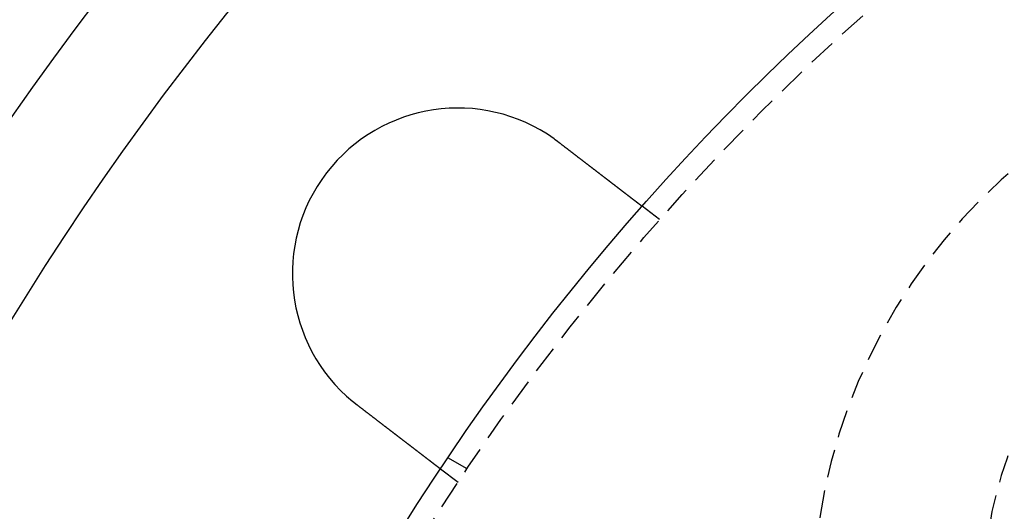
# Model space of a CAD drawing. Extents: x 202 to 1509, y 55 to 607.
# Drawn here: x 226 to 271, y 249 to 271 of the extents above; entities that cross this region are included whole.
import ezdxf

# ---------------------------------------------------------------- set-up
doc = ezdxf.new("R2010")
doc.units = 0
doc.header["$LTSCALE"] = 5
doc.linetypes.add('VERDECKT', pattern=[0.375, 0.25, -0.125])
doc.layers.get('0').update_dxf_attribs({"linetype": 'CONTINUOUS'})
doc.layers.add('STEMPEL', color=3, linetype='CONTINUOUS')

# ---------------------------------------------------------------- blocks, each defined once
blk = doc.blocks.new('A$CAFFBA6D6')
at = {"color": 1, "linetype": 'VERDECKT'}
for p, q in [((241.504, 401.742), (240.709, 402.352)), ((232.786, 390.46), (231.918, 390.961)), ((232.373, 389.841), (231.577, 390.451))]:
    blk.add_line(p, q, dxfattribs=at)
for points in [[(236.73, 405.399, 0), (236.732, 405.398, 0), (236.734, 405.397, 0), (236.735, 405.396, 0), (236.737, 405.394, 0), (236.739, 405.393, 0), (236.74, 405.392, 0), (236.742, 405.391, 0), (236.743, 405.39, 0), (236.745, 405.389, 0), (236.747, 405.387, 0), (236.748, 405.386, 0), (236.75, 405.385, 0), (236.752, 405.384, 0), (236.753, 405.383, 0), (236.755, 405.381, 0), (236.757, 405.38, 0), (236.758, 405.379, 0), (236.76, 405.378, 0), (236.761, 405.377, 0), (236.763, 405.376, 0), (236.765, 405.374, 0), (236.766, 405.373, 0), (236.768, 405.372, 0), (236.77, 405.371, 0), (236.771, 405.37, 0), (236.773, 405.369, 0), (236.774, 405.367, 0), (236.776, 405.366, 0), (236.778, 405.365, 0), (236.779, 405.364, 0), (236.781, 405.363, 0), (236.783, 405.361, 0), (236.784, 405.36, 0), (236.786, 405.359, 0), (236.787, 405.358, 0), (236.789, 405.357, 0), (236.791, 405.355, 0), (236.792, 405.354, 0), (236.794, 405.353, 0), (236.796, 405.352, 0), (236.797, 405.351, 0), (236.799, 405.35, 0), (236.8, 405.348, 0), (236.802, 405.347, 0), (236.804, 405.346, 0), (236.805, 405.345, 0), (236.807, 405.344, 0), (236.809, 405.342, 0), (236.81, 405.341, 0), (236.812, 405.34, 0), (236.813, 405.339, 0), (236.815, 405.338, 0), (236.817, 405.336, 0), (236.818, 405.335, 0), (236.82, 405.334, 0), (236.822, 405.333, 0), (236.823, 405.332, 0), (236.825, 405.33, 0), (236.826, 405.329, 0), (236.828, 405.328, 0), (236.83, 405.327, 0), (236.831, 405.326, 0), (236.833, 405.325, 0), (236.835, 405.323, 0), (236.836, 405.322, 0), (236.838, 405.321, 0), (236.839, 405.32, 0), (236.841, 405.319, 0), (236.843, 405.317, 0), (236.844, 405.316, 0), (236.846, 405.315, 0), (236.847, 405.314, 0), (236.849, 405.313, 0), (236.851, 405.311, 0), (236.852, 405.31, 0), (236.854, 405.309, 0), (236.856, 405.308, 0), (236.857, 405.307, 0), (236.859, 405.305, 0), (236.86, 405.304, 0), (236.862, 405.303, 0), (236.864, 405.302, 0), (236.865, 405.3, 0), (236.867, 405.299, 0), (236.868, 405.298, 0), (236.87, 405.297, 0), (236.872, 405.296, 0), (236.873, 405.294, 0), (236.875, 405.293, 0), (236.876, 405.292, 0), (236.878, 405.291, 0), (236.88, 405.29, 0), (236.881, 405.288, 0), (236.883, 405.287, 0), (236.884, 405.286, 0), (236.886, 405.285, 0), (236.888, 405.284, 0), (236.889, 405.282, 0), (236.891, 405.281, 0), (236.893, 405.28, 0), (236.894, 405.279, 0), (236.896, 405.278, 0), (236.897, 405.276, 0), (236.899, 405.275, 0), (236.901, 405.274, 0), (236.902, 405.273, 0), (236.904, 405.271, 0), (236.905, 405.27, 0), (236.907, 405.269, 0), (236.909, 405.268, 0), (236.91, 405.267, 0), (236.912, 405.265, 0), (236.913, 405.264, 0), (236.915, 405.263, 0), (236.917, 405.262, 0), (236.918, 405.26, 0), (236.92, 405.259, 0), (236.921, 405.258, 0), (236.923, 405.257, 0), (236.925, 405.256, 0), (236.926, 405.254, 0), (236.928, 405.253, 0), (236.929, 405.252, 0), (236.931, 405.251, 0), (236.933, 405.249, 0), (236.934, 405.248, 0), (236.936, 405.247, 0)], [(236.936, 405.247, 0), (236.946, 405.239, 0), (236.956, 405.231, 0), (236.967, 405.223, 0), (236.977, 405.215, 0), (236.987, 405.207, 0), (236.998, 405.199, 0), (237.008, 405.191, 0), (237.019, 405.183, 0), (237.029, 405.175, 0), (237.039, 405.167, 0), (237.05, 405.159, 0), (237.06, 405.151, 0), (237.071, 405.143, 0), (237.081, 405.135, 0), (237.092, 405.127, 0), (237.102, 405.119, 0), (237.113, 405.111, 0), (237.123, 405.103, 0), (237.134, 405.095, 0), (237.144, 405.087, 0), (237.155, 405.079, 0), (237.165, 405.071, 0), (237.176, 405.063, 0), (237.186, 405.055, 0), (237.197, 405.047, 0), (237.208, 405.038, 0), (237.218, 405.03, 0), (237.229, 405.022, 0), (237.239, 405.014, 0), (237.25, 405.006, 0), (237.261, 404.998, 0), (237.271, 404.99, 0), (237.282, 404.981, 0), (237.292, 404.973, 0), (237.303, 404.965, 0), (237.314, 404.957, 0), (237.324, 404.949, 0), (237.335, 404.941, 0), (237.345, 404.933, 0), (237.356, 404.925, 0), (237.367, 404.916, 0), (237.377, 404.908, 0), (237.388, 404.9, 0), (237.398, 404.892, 0), (237.409, 404.884, 0), (237.42, 404.876, 0), (237.43, 404.868, 0), (237.441, 404.859, 0), (237.452, 404.851, 0), (237.462, 404.843, 0), (237.473, 404.835, 0), (237.483, 404.827, 0), (237.494, 404.819, 0), (237.504, 404.811, 0), (237.515, 404.803, 0), (237.526, 404.794, 0), (237.536, 404.786, 0), (237.547, 404.778, 0), (237.557, 404.77, 0), (237.568, 404.762, 0), (237.578, 404.754, 0), (237.589, 404.746, 0), (237.599, 404.738, 0), (237.61, 404.73, 0), (237.62, 404.722, 0), (237.631, 404.714, 0), (237.641, 404.706, 0), (237.652, 404.698, 0), (237.662, 404.69, 0), (237.673, 404.682, 0), (237.683, 404.674, 0), (237.693, 404.666, 0), (237.704, 404.658, 0), (237.714, 404.65, 0), (237.725, 404.642, 0), (237.735, 404.634, 0), (237.745, 404.626, 0), (237.756, 404.618, 0), (237.766, 404.61, 0), (237.776, 404.602, 0), (237.787, 404.594, 0), (237.797, 404.586, 0), (237.807, 404.578, 0), (237.817, 404.57, 0), (237.828, 404.563, 0), (237.838, 404.555, 0), (237.848, 404.547, 0), (237.858, 404.539, 0), (237.868, 404.531, 0), (237.879, 404.524, 0), (237.889, 404.516, 0), (237.899, 404.508, 0), (237.909, 404.5, 0), (237.919, 404.493, 0), (237.929, 404.485, 0), (237.939, 404.477, 0), (237.949, 404.47, 0), (237.959, 404.462, 0), (237.969, 404.454, 0), (237.979, 404.447, 0), (237.989, 404.439, 0), (237.999, 404.431, 0), (238.009, 404.424, 0), (238.018, 404.416, 0), (238.028, 404.409, 0), (238.038, 404.401, 0), (238.048, 404.394, 0), (238.058, 404.386, 0), (238.067, 404.379, 0), (238.077, 404.371, 0), (238.087, 404.364, 0), (238.096, 404.357, 0), (238.106, 404.349, 0), (238.115, 404.342, 0), (238.125, 404.334, 0), (238.135, 404.327, 0), (238.144, 404.32, 0), (238.154, 404.313, 0), (238.163, 404.305, 0), (238.172, 404.298, 0), (238.182, 404.291, 0), (238.191, 404.284, 0), (238.201, 404.276, 0), (238.21, 404.269, 0), (238.219, 404.262, 0), (238.228, 404.255, 0), (238.238, 404.248, 0), (238.247, 404.241, 0), (238.256, 404.234, 0), (238.265, 404.227, 0), (238.274, 404.22, 0), (238.283, 404.213, 0), (238.293, 404.206, 0), (238.302, 404.199, 0), (238.311, 404.192, 0), (238.32, 404.185, 0), (238.329, 404.178, 0), (238.339, 404.171, 0), (238.348, 404.163, 0), (238.357, 404.156, 0), (238.366, 404.149, 0), (238.376, 404.142, 0), (238.385, 404.135, 0), (238.394, 404.128, 0), (238.403, 404.121, 0), (238.413, 404.114, 0), (238.422, 404.107, 0), (238.431, 404.099, 0), (238.441, 404.092, 0), (238.45, 404.085, 0), (238.459, 404.078, 0), (238.469, 404.071, 0), (238.478, 404.064, 0), (238.487, 404.057, 0), (238.496, 404.049, 0), (238.506, 404.042, 0), (238.515, 404.035, 0), (238.524, 404.028, 0), (238.534, 404.021, 0), (238.543, 404.014, 0), (238.552, 404.006, 0), (238.562, 403.999, 0), (238.571, 403.992, 0), (238.58, 403.985, 0), (238.59, 403.978, 0), (238.599, 403.971, 0), (238.608, 403.963, 0), (238.618, 403.956, 0), (238.627, 403.949, 0), (238.636, 403.942, 0), (238.646, 403.935, 0), (238.655, 403.928, 0), (238.664, 403.921, 0), (238.674, 403.913, 0), (238.683, 403.906, 0), (238.692, 403.899, 0), (238.702, 403.892, 0), (238.711, 403.885, 0), (238.72, 403.878, 0), (238.729, 403.871, 0), (238.739, 403.864, 0), (238.748, 403.857, 0), (238.757, 403.849, 0), (238.766, 403.842, 0), (238.776, 403.835, 0), (238.785, 403.828, 0), (238.794, 403.821, 0), (238.803, 403.814, 0), (238.812, 403.807, 0), (238.821, 403.8, 0), (238.831, 403.793, 0), (238.84, 403.786, 0), (238.849, 403.779, 0), (238.858, 403.772, 0), (238.867, 403.765, 0), (238.876, 403.758, 0), (238.885, 403.751, 0), (238.894, 403.744, 0), (238.903, 403.737, 0), (238.912, 403.73, 0), (238.921, 403.723, 0), (238.93, 403.716, 0), (238.939, 403.71, 0), (238.948, 403.703, 0), (238.957, 403.696, 0), (238.966, 403.689, 0), (238.975, 403.682, 0), (238.984, 403.675, 0), (238.993, 403.668, 0), (239.002, 403.662, 0), (239.011, 403.655, 0), (239.019, 403.648, 0), (239.028, 403.641, 0), (239.037, 403.635, 0), (239.046, 403.628, 0), (239.054, 403.621, 0), (239.063, 403.615, 0), (239.072, 403.608, 0), (239.081, 403.601, 0), (239.089, 403.595, 0), (239.098, 403.588, 0), (239.106, 403.581, 0), (239.115, 403.575, 0), (239.124, 403.568, 0), (239.132, 403.562, 0), (239.141, 403.555, 0), (239.149, 403.549, 0), (239.158, 403.542, 0), (239.166, 403.536, 0), (239.175, 403.529, 0), (239.183, 403.523, 0), (239.191, 403.516, 0), (239.2, 403.51, 0), (239.208, 403.503, 0), (239.216, 403.497, 0), (239.225, 403.491, 0), (239.233, 403.484, 0), (239.241, 403.478, 0), (239.249, 403.472, 0), (239.258, 403.465, 0), (239.266, 403.459, 0), (239.274, 403.453, 0), (239.282, 403.447, 0), (239.29, 403.441, 0), (239.298, 403.434, 0), (239.306, 403.428, 0), (239.314, 403.422, 0), (239.322, 403.416, 0), (239.33, 403.41, 0), (239.338, 403.404, 0), (239.346, 403.398, 0), (239.354, 403.392, 0), (239.361, 403.386, 0), (239.369, 403.38, 0), (239.377, 403.374, 0), (239.385, 403.368, 0), (239.392, 403.362, 0), (239.4, 403.356, 0), (239.408, 403.35, 0), (239.415, 403.344, 0), (239.423, 403.339, 0), (239.43, 403.333, 0), (239.438, 403.327, 0), (239.445, 403.321, 0), (239.453, 403.316, 0), (239.46, 403.31, 0), (239.468, 403.304, 0), (239.475, 403.299, 0), (239.482, 403.293, 0), (239.49, 403.287, 0), (239.497, 403.282, 0), (239.504, 403.276, 0), (239.511, 403.271, 0), (239.518, 403.265, 0), (239.525, 403.26, 0), (239.533, 403.254, 0), (239.54, 403.249, 0), (239.547, 403.244, 0), (239.554, 403.238, 0), (239.561, 403.233, 0), (239.568, 403.228, 0), (239.575, 403.222, 0), (239.582, 403.217, 0), (239.589, 403.211, 0), (239.596, 403.206, 0), (239.603, 403.201, 0), (239.609, 403.195, 0), (239.616, 403.19, 0), (239.623, 403.185, 0), (239.63, 403.179, 0), (239.637, 403.174, 0), (239.644, 403.169, 0), (239.651, 403.163, 0), (239.658, 403.158, 0), (239.665, 403.153, 0), (239.672, 403.147, 0), (239.679, 403.142, 0), (239.686, 403.137, 0), (239.693, 403.131, 0), (239.7, 403.126, 0), (239.707, 403.121, 0), (239.713, 403.116, 0), (239.72, 403.11, 0), (239.727, 403.105, 0), (239.734, 403.1, 0), (239.741, 403.095, 0), (239.748, 403.089, 0), (239.754, 403.084, 0), (239.761, 403.079, 0), (239.768, 403.074, 0), (239.775, 403.069, 0), (239.782, 403.063, 0), (239.788, 403.058, 0), (239.795, 403.053, 0), (239.802, 403.048, 0), (239.809, 403.043, 0), (239.815, 403.037, 0), (239.822, 403.032, 0), (239.829, 403.027, 0), (239.835, 403.022, 0), (239.842, 403.017, 0), (239.849, 403.012, 0), (239.855, 403.007, 0), (239.862, 403.002, 0), (239.868, 402.997, 0), (239.875, 402.992, 0), (239.881, 402.987, 0), (239.888, 402.982, 0), (239.894, 402.977, 0), (239.901, 402.972, 0), (239.907, 402.967, 0), (239.914, 402.962, 0), (239.92, 402.957, 0), (239.927, 402.952, 0), (239.933, 402.947, 0), (239.94, 402.942, 0), (239.946, 402.937, 0), (239.952, 402.932, 0), (239.959, 402.928, 0), (239.965, 402.923, 0), (239.971, 402.918, 0), (239.977, 402.913, 0), (239.984, 402.908, 0), (239.99, 402.904, 0), (239.996, 402.899, 0), (240.002, 402.894, 0), (240.008, 402.889, 0), (240.014, 402.885, 0), (240.02, 402.88, 0), (240.026, 402.875, 0), (240.033, 402.871, 0), (240.039, 402.866, 0), (240.045, 402.862, 0), (240.05, 402.857, 0), (240.056, 402.852, 0), (240.062, 402.848, 0), (240.068, 402.843, 0), (240.074, 402.839, 0), (240.08, 402.834, 0), (240.086, 402.83, 0), (240.091, 402.826, 0), (240.097, 402.821, 0), (240.103, 402.817, 0), (240.109, 402.812, 0), (240.114, 402.808, 0), (240.12, 402.804, 0), (240.126, 402.799, 0), (240.131, 402.795, 0), (240.137, 402.791, 0), (240.142, 402.787, 0), (240.148, 402.782, 0), (240.153, 402.778, 0), (240.159, 402.774, 0), (240.164, 402.77, 0), (240.169, 402.766, 0), (240.175, 402.762, 0), (240.18, 402.757, 0), (240.185, 402.753, 0), (240.191, 402.749, 0), (240.196, 402.745, 0), (240.201, 402.741, 0), (240.206, 402.737, 0), (240.212, 402.733, 0), (240.217, 402.729, 0), (240.222, 402.725, 0), (240.227, 402.722, 0), (240.232, 402.718, 0), (240.237, 402.714, 0), (240.242, 402.71, 0), (240.247, 402.706, 0), (240.252, 402.702, 0), (240.257, 402.699, 0), (240.262, 402.695, 0), (240.266, 402.691, 0), (240.271, 402.688, 0), (240.276, 402.684, 0), (240.281, 402.68, 0), (240.286, 402.677, 0), (240.29, 402.673, 0), (240.295, 402.669, 0), (240.299, 402.666, 0), (240.304, 402.662, 0), (240.309, 402.659, 0), (240.313, 402.655, 0), (240.318, 402.652, 0), (240.322, 402.649, 0), (240.327, 402.645, 0), (240.331, 402.642, 0), (240.335, 402.638, 0), (240.34, 402.635, 0), (240.344, 402.632, 0), (240.348, 402.628, 0), (240.353, 402.625, 0), (240.357, 402.622, 0), (240.361, 402.619, 0), (240.365, 402.616, 0), (240.369, 402.612, 0), (240.373, 402.609, 0), (240.377, 402.606, 0), (240.381, 402.603, 0), (240.385, 402.6, 0), (240.389, 402.597, 0), (240.393, 402.594, 0), (240.397, 402.591, 0), (240.401, 402.588, 0), (240.405, 402.585, 0), (240.409, 402.582, 0), (240.412, 402.579, 0), (240.416, 402.576, 0), (240.42, 402.574, 0), (240.424, 402.571, 0), (240.427, 402.568, 0), (240.431, 402.565, 0), (240.435, 402.562, 0), (240.438, 402.559, 0), (240.442, 402.557, 0), (240.446, 402.554, 0), (240.449, 402.551, 0), (240.453, 402.548, 0), (240.456, 402.546, 0), (240.46, 402.543, 0), (240.463, 402.54, 0), (240.467, 402.537, 0), (240.47, 402.535, 0), (240.474, 402.532, 0), (240.477, 402.529, 0), (240.481, 402.527, 0), (240.484, 402.524, 0), (240.488, 402.521, 0), (240.491, 402.519, 0), (240.494, 402.516, 0), (240.498, 402.514, 0), (240.501, 402.511, 0), (240.504, 402.509, 0), (240.508, 402.506, 0), (240.511, 402.504, 0), (240.514, 402.501, 0), (240.518, 402.499, 0), (240.521, 402.496, 0), (240.524, 402.494, 0), (240.527, 402.491, 0), (240.53, 402.489, 0), (240.533, 402.486, 0), (240.536, 402.484, 0), (240.539, 402.482, 0), (240.543, 402.479, 0), (240.546, 402.477, 0), (240.549, 402.475, 0), (240.552, 402.473, 0), (240.554, 402.47, 0), (240.557, 402.468, 0), (240.56, 402.466, 0), (240.563, 402.464, 0), (240.566, 402.461, 0), (240.569, 402.459, 0), (240.572, 402.457, 0), (240.574, 402.455, 0), (240.577, 402.453, 0), (240.58, 402.451, 0), (240.583, 402.449, 0), (240.585, 402.447, 0), (240.588, 402.445, 0), (240.591, 402.443, 0), (240.593, 402.441, 0), (240.596, 402.439, 0), (240.598, 402.437, 0), (240.601, 402.435, 0), (240.603, 402.433, 0), (240.606, 402.431, 0), (240.608, 402.429, 0), (240.611, 402.427, 0), (240.613, 402.425, 0), (240.615, 402.424, 0), (240.618, 402.422, 0), (240.62, 402.42, 0), (240.622, 402.418, 0), (240.624, 402.417, 0), (240.627, 402.415, 0), (240.629, 402.413, 0), (240.631, 402.412, 0), (240.633, 402.41, 0), (240.635, 402.408, 0), (240.637, 402.407, 0), (240.639, 402.405, 0), (240.641, 402.404, 0), (240.643, 402.402, 0), (240.645, 402.401, 0), (240.647, 402.399, 0), (240.649, 402.398, 0), (240.651, 402.396, 0), (240.653, 402.395, 0), (240.654, 402.394, 0), (240.656, 402.392, 0), (240.658, 402.391, 0), (240.66, 402.39, 0), (240.661, 402.388, 0), (240.663, 402.387, 0), (240.664, 402.386, 0), (240.666, 402.385, 0), (240.668, 402.383, 0), (240.669, 402.382, 0), (240.671, 402.381, 0), (240.672, 402.38, 0), (240.673, 402.379, 0), (240.675, 402.378, 0), (240.676, 402.377, 0), (240.678, 402.376, 0), (240.679, 402.375, 0), (240.68, 402.374, 0), (240.681, 402.373, 0), (240.683, 402.372, 0), (240.684, 402.371, 0), (240.685, 402.37, 0), (240.686, 402.369, 0), (240.687, 402.368, 0), (240.688, 402.368, 0), (240.689, 402.367, 0), (240.69, 402.366, 0), (240.691, 402.365, 0), (240.692, 402.364, 0), (240.693, 402.364, 0), (240.694, 402.363, 0), (240.695, 402.362, 0), (240.696, 402.362, 0), (240.697, 402.361, 0), (240.698, 402.36, 0), (240.698, 402.36, 0), (240.699, 402.359, 0), (240.7, 402.359, 0), (240.701, 402.358, 0), (240.701, 402.358, 0), (240.702, 402.357, 0), (240.702, 402.357, 0), (240.703, 402.356, 0), (240.704, 402.356, 0), (240.704, 402.355, 0), (240.705, 402.355, 0), (240.705, 402.355, 0), (240.705, 402.354, 0), (240.706, 402.354, 0), (240.706, 402.354, 0), (240.707, 402.353, 0), (240.707, 402.353, 0), (240.707, 402.353, 0), (240.708, 402.353, 0), (240.708, 402.353, 0), (240.708, 402.352, 0), (240.708, 402.352, 0), (240.708, 402.352, 0), (240.709, 402.352, 0), (240.709, 402.352, 0), (240.709, 402.352, 0), (240.709, 402.352, 0), (240.709, 402.352, 0), (240.709, 402.352, 0)], [(227.804, 393.347, 0), (227.803, 393.348, 0), (227.801, 393.349, 0), (227.799, 393.35, 0), (227.798, 393.352, 0), (227.796, 393.353, 0), (227.795, 393.354, 0), (227.793, 393.355, 0), (227.792, 393.357, 0), (227.79, 393.358, 0), (227.788, 393.359, 0), (227.787, 393.36, 0), (227.785, 393.361, 0), (227.784, 393.363, 0), (227.782, 393.364, 0), (227.78, 393.365, 0), (227.779, 393.366, 0), (227.777, 393.368, 0), (227.776, 393.369, 0), (227.774, 393.37, 0), (227.772, 393.371, 0), (227.771, 393.373, 0), (227.769, 393.374, 0), (227.768, 393.375, 0), (227.766, 393.376, 0), (227.764, 393.377, 0), (227.763, 393.379, 0), (227.761, 393.38, 0), (227.76, 393.381, 0), (227.758, 393.382, 0), (227.757, 393.384, 0), (227.755, 393.385, 0), (227.753, 393.386, 0), (227.752, 393.387, 0), (227.75, 393.389, 0), (227.749, 393.39, 0), (227.747, 393.391, 0), (227.745, 393.392, 0), (227.744, 393.394, 0), (227.742, 393.395, 0), (227.741, 393.396, 0), (227.739, 393.397, 0), (227.737, 393.399, 0), (227.736, 393.4, 0), (227.734, 393.401, 0), (227.733, 393.402, 0), (227.731, 393.404, 0), (227.73, 393.405, 0), (227.728, 393.406, 0), (227.726, 393.407, 0), (227.725, 393.409, 0), (227.723, 393.41, 0), (227.722, 393.411, 0), (227.72, 393.412, 0), (227.719, 393.414, 0), (227.717, 393.415, 0), (227.715, 393.416, 0), (227.714, 393.417, 0), (227.712, 393.419, 0), (227.711, 393.42, 0), (227.709, 393.421, 0), (227.707, 393.422, 0), (227.706, 393.424, 0), (227.704, 393.425, 0), (227.703, 393.426, 0), (227.701, 393.427, 0), (227.7, 393.429, 0), (227.698, 393.43, 0), (227.696, 393.431, 0), (227.695, 393.432, 0), (227.693, 393.434, 0), (227.692, 393.435, 0), (227.69, 393.436, 0), (227.689, 393.437, 0), (227.687, 393.439, 0), (227.685, 393.44, 0), (227.684, 393.441, 0), (227.682, 393.442, 0), (227.681, 393.444, 0), (227.679, 393.445, 0), (227.678, 393.446, 0), (227.676, 393.447, 0), (227.674, 393.449, 0), (227.673, 393.45, 0), (227.671, 393.451, 0), (227.67, 393.452, 0), (227.668, 393.454, 0), (227.667, 393.455, 0), (227.665, 393.456, 0), (227.664, 393.457, 0), (227.662, 393.459, 0), (227.66, 393.46, 0), (227.659, 393.461, 0), (227.657, 393.462, 0), (227.656, 393.464, 0), (227.654, 393.465, 0), (227.653, 393.466, 0), (227.651, 393.468, 0), (227.649, 393.469, 0), (227.648, 393.47, 0), (227.646, 393.471, 0), (227.645, 393.473, 0), (227.643, 393.474, 0), (227.642, 393.475, 0), (227.64, 393.476, 0), (227.638, 393.478, 0), (227.637, 393.479, 0), (227.635, 393.48, 0), (227.634, 393.481, 0), (227.632, 393.483, 0), (227.631, 393.484, 0), (227.629, 393.485, 0), (227.628, 393.487, 0), (227.626, 393.488, 0), (227.624, 393.489, 0), (227.623, 393.49, 0), (227.621, 393.492, 0), (227.62, 393.493, 0), (227.618, 393.494, 0), (227.617, 393.495, 0), (227.615, 393.497, 0), (227.614, 393.498, 0), (227.612, 393.499, 0), (227.61, 393.501, 0), (227.609, 393.502, 0), (227.607, 393.503, 0), (227.606, 393.504, 0), (227.604, 393.506, 0)], [(231.577, 390.451, 0), (231.577, 390.451, 0), (231.577, 390.452, 0), (231.577, 390.452, 0), (231.577, 390.452, 0), (231.577, 390.452, 0), (231.577, 390.452, 0), (231.577, 390.452, 0), (231.577, 390.452, 0), (231.576, 390.452, 0), (231.576, 390.452, 0), (231.576, 390.453, 0), (231.576, 390.453, 0), (231.575, 390.453, 0), (231.575, 390.453, 0), (231.574, 390.454, 0), (231.574, 390.454, 0), (231.574, 390.454, 0), (231.573, 390.455, 0), (231.573, 390.455, 0), (231.572, 390.456, 0), (231.572, 390.456, 0), (231.571, 390.456, 0), (231.57, 390.457, 0), (231.57, 390.457, 0), (231.569, 390.458, 0), (231.568, 390.458, 0), (231.568, 390.459, 0), (231.567, 390.46, 0), (231.566, 390.46, 0), (231.565, 390.461, 0), (231.565, 390.461, 0), (231.564, 390.462, 0), (231.563, 390.463, 0), (231.562, 390.463, 0), (231.561, 390.464, 0), (231.56, 390.465, 0), (231.559, 390.466, 0), (231.558, 390.466, 0), (231.557, 390.467, 0), (231.556, 390.468, 0), (231.555, 390.469, 0), (231.554, 390.47, 0), (231.552, 390.471, 0), (231.551, 390.472, 0), (231.55, 390.473, 0), (231.549, 390.474, 0), (231.547, 390.474, 0), (231.546, 390.475, 0), (231.545, 390.477, 0), (231.543, 390.478, 0), (231.542, 390.479, 0), (231.541, 390.48, 0), (231.539, 390.481, 0), (231.538, 390.482, 0), (231.536, 390.483, 0), (231.535, 390.484, 0), (231.533, 390.486, 0), (231.531, 390.487, 0), (231.53, 390.488, 0), (231.528, 390.489, 0), (231.526, 390.491, 0), (231.525, 390.492, 0), (231.523, 390.493, 0), (231.521, 390.495, 0), (231.519, 390.496, 0), (231.518, 390.497, 0), (231.516, 390.499, 0), (231.514, 390.5, 0), (231.512, 390.502, 0), (231.51, 390.503, 0), (231.508, 390.505, 0), (231.506, 390.506, 0), (231.504, 390.508, 0), (231.502, 390.51, 0), (231.5, 390.511, 0), (231.497, 390.513, 0), (231.495, 390.515, 0), (231.493, 390.516, 0), (231.491, 390.518, 0), (231.489, 390.52, 0), (231.486, 390.521, 0), (231.484, 390.523, 0), (231.482, 390.525, 0), (231.479, 390.527, 0), (231.477, 390.529, 0), (231.474, 390.531, 0), (231.472, 390.532, 0), (231.469, 390.534, 0), (231.467, 390.536, 0), (231.464, 390.538, 0), (231.462, 390.54, 0), (231.459, 390.542, 0), (231.457, 390.544, 0), (231.454, 390.546, 0), (231.451, 390.548, 0), (231.449, 390.55, 0), (231.446, 390.552, 0), (231.443, 390.555, 0), (231.44, 390.557, 0), (231.437, 390.559, 0), (231.435, 390.561, 0), (231.432, 390.563, 0), (231.429, 390.565, 0), (231.426, 390.568, 0), (231.423, 390.57, 0), (231.42, 390.572, 0), (231.417, 390.574, 0), (231.414, 390.577, 0), (231.411, 390.579, 0), (231.408, 390.581, 0), (231.405, 390.584, 0), (231.402, 390.586, 0), (231.399, 390.589, 0), (231.396, 390.591, 0), (231.392, 390.593, 0), (231.389, 390.596, 0), (231.386, 390.598, 0), (231.383, 390.601, 0), (231.38, 390.603, 0), (231.376, 390.606, 0), (231.373, 390.608, 0), (231.37, 390.611, 0), (231.366, 390.613, 0), (231.363, 390.616, 0), (231.36, 390.619, 0), (231.356, 390.621, 0), (231.353, 390.624, 0), (231.349, 390.626, 0), (231.346, 390.629, 0), (231.343, 390.632, 0), (231.339, 390.634, 0), (231.336, 390.637, 0), (231.332, 390.64, 0), (231.329, 390.642, 0), (231.325, 390.645, 0), (231.321, 390.648, 0), (231.318, 390.651, 0), (231.314, 390.653, 0), (231.311, 390.656, 0), (231.307, 390.659, 0), (231.303, 390.662, 0), (231.3, 390.665, 0), (231.296, 390.668, 0), (231.292, 390.67, 0), (231.288, 390.673, 0), (231.285, 390.676, 0), (231.281, 390.679, 0), (231.277, 390.682, 0), (231.273, 390.685, 0), (231.27, 390.688, 0), (231.266, 390.691, 0), (231.262, 390.694, 0), (231.258, 390.697, 0), (231.254, 390.7, 0), (231.25, 390.703, 0), (231.246, 390.706, 0), (231.242, 390.709, 0), (231.238, 390.712, 0), (231.234, 390.715, 0), (231.23, 390.718, 0), (231.225, 390.722, 0), (231.221, 390.725, 0), (231.217, 390.728, 0), (231.213, 390.731, 0), (231.208, 390.735, 0), (231.204, 390.738, 0), (231.2, 390.741, 0), (231.195, 390.745, 0), (231.191, 390.748, 0), (231.186, 390.752, 0), (231.182, 390.755, 0), (231.177, 390.759, 0), (231.173, 390.762, 0), (231.168, 390.766, 0), (231.163, 390.769, 0), (231.159, 390.773, 0), (231.154, 390.776, 0), (231.149, 390.78, 0), (231.145, 390.784, 0), (231.14, 390.787, 0), (231.135, 390.791, 0), (231.13, 390.795, 0), (231.125, 390.798, 0), (231.12, 390.802, 0), (231.115, 390.806, 0), (231.111, 390.81, 0), (231.106, 390.814, 0), (231.101, 390.817, 0), (231.095, 390.821, 0), (231.09, 390.825, 0), (231.085, 390.829, 0), (231.08, 390.833, 0), (231.075, 390.837, 0), (231.07, 390.841, 0), (231.065, 390.845, 0), (231.059, 390.849, 0), (231.054, 390.853, 0), (231.049, 390.857, 0), (231.043, 390.861, 0), (231.038, 390.865, 0), (231.033, 390.87, 0), (231.027, 390.874, 0), (231.022, 390.878, 0), (231.016, 390.882, 0), (231.011, 390.886, 0), (231.005, 390.891, 0), (231, 390.895, 0), (230.994, 390.899, 0), (230.988, 390.903, 0), (230.983, 390.908, 0), (230.977, 390.912, 0), (230.971, 390.916, 0), (230.966, 390.921, 0), (230.96, 390.925, 0), (230.954, 390.93, 0), (230.948, 390.934, 0), (230.943, 390.939, 0), (230.937, 390.943, 0), (230.931, 390.948, 0), (230.925, 390.952, 0), (230.919, 390.957, 0), (230.913, 390.961, 0), (230.907, 390.966, 0), (230.901, 390.97, 0), (230.895, 390.975, 0), (230.889, 390.98, 0), (230.883, 390.984, 0), (230.877, 390.989, 0), (230.871, 390.994, 0), (230.864, 390.999, 0), (230.858, 391.003, 0), (230.852, 391.008, 0), (230.846, 391.013, 0), (230.84, 391.018, 0), (230.833, 391.022, 0), (230.827, 391.027, 0), (230.821, 391.032, 0), (230.814, 391.037, 0), (230.808, 391.042, 0), (230.802, 391.047, 0), (230.795, 391.052, 0), (230.789, 391.057, 0), (230.782, 391.062, 0), (230.776, 391.066, 0), (230.769, 391.071, 0), (230.763, 391.076, 0), (230.756, 391.081, 0), (230.75, 391.086, 0), (230.743, 391.091, 0), (230.737, 391.096, 0), (230.73, 391.102, 0), (230.724, 391.107, 0), (230.717, 391.112, 0), (230.71, 391.117, 0), (230.704, 391.122, 0), (230.697, 391.127, 0), (230.69, 391.132, 0), (230.684, 391.137, 0), (230.677, 391.142, 0), (230.67, 391.147, 0), (230.664, 391.153, 0), (230.657, 391.158, 0), (230.65, 391.163, 0), (230.643, 391.168, 0), (230.637, 391.173, 0), (230.63, 391.179, 0), (230.623, 391.184, 0), (230.616, 391.189, 0), (230.609, 391.194, 0), (230.603, 391.2, 0), (230.596, 391.205, 0), (230.589, 391.21, 0), (230.582, 391.215, 0), (230.575, 391.221, 0), (230.568, 391.226, 0), (230.561, 391.231, 0), (230.554, 391.236, 0), (230.548, 391.242, 0), (230.541, 391.247, 0), (230.534, 391.252, 0), (230.527, 391.258, 0), (230.52, 391.263, 0), (230.513, 391.268, 0), (230.506, 391.274, 0), (230.499, 391.279, 0), (230.492, 391.284, 0), (230.485, 391.29, 0), (230.478, 391.295, 0), (230.471, 391.3, 0), (230.464, 391.306, 0), (230.457, 391.311, 0), (230.45, 391.316, 0), (230.443, 391.322, 0), (230.436, 391.327, 0), (230.429, 391.333, 0), (230.422, 391.338, 0), (230.415, 391.343, 0), (230.408, 391.349, 0), (230.401, 391.354, 0), (230.394, 391.359, 0), (230.387, 391.365, 0), (230.38, 391.37, 0), (230.373, 391.376, 0), (230.365, 391.381, 0), (230.358, 391.387, 0), (230.351, 391.393, 0), (230.344, 391.398, 0), (230.336, 391.404, 0), (230.329, 391.41, 0), (230.321, 391.415, 0), (230.314, 391.421, 0), (230.307, 391.427, 0), (230.299, 391.432, 0), (230.291, 391.438, 0), (230.284, 391.444, 0), (230.276, 391.45, 0), (230.269, 391.456, 0), (230.261, 391.462, 0), (230.253, 391.468, 0), (230.246, 391.473, 0), (230.238, 391.479, 0), (230.23, 391.485, 0), (230.222, 391.491, 0), (230.214, 391.497, 0), (230.206, 391.503, 0), (230.199, 391.51, 0), (230.191, 391.516, 0), (230.183, 391.522, 0), (230.175, 391.528, 0), (230.167, 391.534, 0), (230.159, 391.54, 0), (230.15, 391.546, 0), (230.142, 391.553, 0), (230.134, 391.559, 0), (230.126, 391.565, 0), (230.118, 391.571, 0), (230.11, 391.578, 0), (230.101, 391.584, 0), (230.093, 391.59, 0), (230.085, 391.597, 0), (230.077, 391.603, 0), (230.068, 391.61, 0), (230.06, 391.616, 0), (230.052, 391.622, 0), (230.043, 391.629, 0), (230.035, 391.635, 0), (230.026, 391.642, 0), (230.018, 391.648, 0), (230.009, 391.655, 0), (230.001, 391.661, 0), (229.992, 391.668, 0), (229.984, 391.674, 0), (229.975, 391.681, 0), (229.966, 391.688, 0), (229.958, 391.694, 0), (229.949, 391.701, 0), (229.94, 391.708, 0), (229.932, 391.714, 0), (229.923, 391.721, 0), (229.914, 391.728, 0), (229.906, 391.734, 0), (229.897, 391.741, 0), (229.888, 391.748, 0), (229.879, 391.755, 0), (229.87, 391.761, 0), (229.861, 391.768, 0), (229.853, 391.775, 0), (229.844, 391.782, 0), (229.835, 391.789, 0), (229.826, 391.796, 0), (229.817, 391.802, 0), (229.808, 391.809, 0), (229.799, 391.816, 0), (229.79, 391.823, 0), (229.781, 391.83, 0), (229.772, 391.837, 0), (229.763, 391.844, 0), (229.754, 391.851, 0), (229.745, 391.858, 0), (229.736, 391.865, 0), (229.727, 391.872, 0), (229.717, 391.879, 0), (229.708, 391.886, 0), (229.699, 391.893, 0), (229.69, 391.9, 0), (229.681, 391.907, 0), (229.672, 391.914, 0), (229.662, 391.921, 0), (229.653, 391.928, 0), (229.644, 391.935, 0), (229.635, 391.942, 0), (229.626, 391.949, 0), (229.616, 391.956, 0), (229.607, 391.963, 0), (229.598, 391.97, 0), (229.589, 391.978, 0), (229.579, 391.985, 0), (229.57, 391.992, 0), (229.561, 391.999, 0), (229.551, 392.006, 0), (229.542, 392.013, 0), (229.533, 392.02, 0), (229.524, 392.027, 0), (229.514, 392.035, 0), (229.505, 392.042, 0), (229.496, 392.049, 0), (229.486, 392.056, 0), (229.477, 392.063, 0), (229.468, 392.07, 0), (229.458, 392.077, 0), (229.449, 392.085, 0), (229.44, 392.092, 0), (229.43, 392.099, 0), (229.421, 392.106, 0), (229.412, 392.113, 0), (229.402, 392.12, 0), (229.393, 392.128, 0), (229.384, 392.135, 0), (229.374, 392.142, 0), (229.365, 392.149, 0), (229.356, 392.156, 0), (229.346, 392.163, 0), (229.337, 392.171, 0), (229.328, 392.178, 0), (229.318, 392.185, 0), (229.309, 392.192, 0), (229.3, 392.199, 0), (229.291, 392.206, 0), (229.281, 392.213, 0), (229.272, 392.221, 0), (229.263, 392.228, 0), (229.253, 392.235, 0), (229.244, 392.242, 0), (229.235, 392.249, 0), (229.226, 392.256, 0), (229.216, 392.263, 0), (229.207, 392.27, 0), (229.198, 392.277, 0), (229.189, 392.284, 0), (229.18, 392.291, 0), (229.17, 392.299, 0), (229.161, 392.306, 0), (229.152, 392.313, 0), (229.143, 392.32, 0), (229.134, 392.327, 0), (229.125, 392.334, 0), (229.115, 392.341, 0), (229.106, 392.348, 0), (229.097, 392.355, 0), (229.088, 392.362, 0), (229.078, 392.369, 0), (229.069, 392.376, 0), (229.06, 392.383, 0), (229.05, 392.391, 0), (229.041, 392.398, 0), (229.032, 392.405, 0), (229.022, 392.412, 0), (229.013, 392.419, 0), (229.003, 392.427, 0), (228.994, 392.434, 0), (228.984, 392.441, 0), (228.974, 392.449, 0), (228.965, 392.456, 0), (228.955, 392.464, 0), (228.946, 392.471, 0), (228.936, 392.478, 0), (228.926, 392.486, 0), (228.916, 392.493, 0), (228.907, 392.501, 0), (228.897, 392.508, 0), (228.887, 392.516, 0), (228.877, 392.524, 0), (228.867, 392.531, 0), (228.857, 392.539, 0), (228.847, 392.546, 0), (228.837, 392.554, 0), (228.828, 392.562, 0), (228.818, 392.569, 0), (228.808, 392.577, 0), (228.798, 392.585, 0), (228.787, 392.592, 0), (228.777, 392.6, 0), (228.767, 392.608, 0), (228.757, 392.616, 0), (228.747, 392.623, 0), (228.737, 392.631, 0), (228.727, 392.639, 0), (228.717, 392.647, 0), (228.706, 392.654, 0), (228.696, 392.662, 0), (228.686, 392.67, 0), (228.676, 392.678, 0), (228.665, 392.686, 0), (228.655, 392.694, 0), (228.645, 392.702, 0), (228.635, 392.71, 0), (228.624, 392.718, 0), (228.614, 392.725, 0), (228.604, 392.733, 0), (228.593, 392.741, 0), (228.583, 392.749, 0), (228.572, 392.757, 0), (228.562, 392.765, 0), (228.552, 392.773, 0), (228.541, 392.781, 0), (228.531, 392.789, 0), (228.52, 392.797, 0), (228.51, 392.805, 0), (228.499, 392.813, 0), (228.489, 392.821, 0), (228.478, 392.829, 0), (228.468, 392.838, 0), (228.457, 392.846, 0), (228.447, 392.854, 0), (228.436, 392.862, 0), (228.426, 392.87, 0), (228.415, 392.878, 0), (228.405, 392.886, 0), (228.394, 392.894, 0), (228.384, 392.902, 0), (228.373, 392.91, 0), (228.362, 392.918, 0), (228.352, 392.927, 0), (228.341, 392.935, 0), (228.331, 392.943, 0), (228.32, 392.951, 0), (228.309, 392.959, 0), (228.299, 392.967, 0), (228.288, 392.975, 0), (228.278, 392.983, 0), (228.267, 392.992, 0), (228.256, 393, 0), (228.246, 393.008, 0), (228.235, 393.016, 0), (228.225, 393.024, 0), (228.214, 393.032, 0), (228.203, 393.04, 0), (228.193, 393.049, 0), (228.182, 393.057, 0), (228.172, 393.065, 0), (228.161, 393.073, 0), (228.15, 393.081, 0), (228.14, 393.089, 0), (228.129, 393.097, 0), (228.119, 393.106, 0), (228.108, 393.114, 0), (228.097, 393.122, 0), (228.087, 393.13, 0), (228.076, 393.138, 0), (228.066, 393.146, 0), (228.055, 393.154, 0), (228.044, 393.162, 0), (228.034, 393.171, 0), (228.023, 393.179, 0), (228.013, 393.187, 0), (228.002, 393.195, 0), (227.992, 393.203, 0), (227.981, 393.211, 0), (227.971, 393.219, 0), (227.96, 393.227, 0), (227.95, 393.235, 0), (227.939, 393.243, 0), (227.929, 393.251, 0), (227.918, 393.259, 0), (227.908, 393.267, 0), (227.898, 393.275, 0), (227.887, 393.283, 0), (227.877, 393.291, 0), (227.866, 393.299, 0), (227.856, 393.307, 0), (227.846, 393.315, 0), (227.835, 393.323, 0), (227.825, 393.331, 0), (227.815, 393.339, 0), (227.804, 393.347, 0)]]:
    blk.add_polyline3d(points)
for radius in [135, 130, 110]:
    blk.add_circle((323.209, 329.594), radius)
blk.add_circle((323.209, 329.594), 109, dxfattribs=at)
for centre, radius in [((274.459, 384.294), 26), ((273.209, 385.094), 17)]:
    blk.add_arc(centre, radius, 90, 180, dxfattribs=at)
blk.add_arc((232.37, 399.297), 7.5, 54.4519, 230.5481)

msp = doc.modelspace()

# ---------------------------------------------------------------- block references
at = {"layer": 'STEMPEL'}
msp.add_blockref('A$CAFFBA6D6', (13.916, -139.405, -126.47), dxfattribs=at)

doc.saveas('drawing.dxf')
